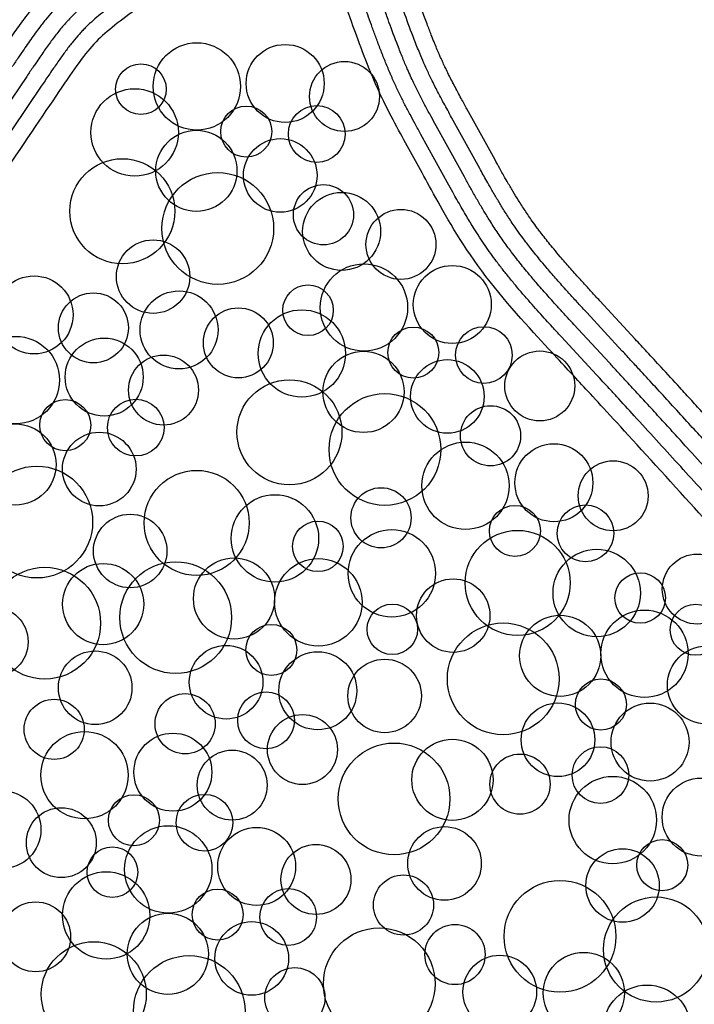
# Model space of a CAD drawing. Units: feet. Extents: x 7623 to 42239, y 25132 to 40904.
# Drawn here: x 33405 to 38021, y 28586 to 35321 of the extents above; entities that cross this region are included whole.
import ezdxf

# ---------------------------------------------------------------- set-up
doc = ezdxf.new("R2010")
doc.units = ezdxf.units.FT
doc.header["$MEASUREMENT"] = 0
for name, color, linetype, true_color in [('land', 7, 'Continuous', 0x7fff70), ('trees', 7, 'Continuous', 0x317900), ('water', 7, 'Continuous', 0x53faff)]:
    doc.layers.add(name, color=color, linetype=linetype, true_color=true_color)

msp = doc.modelspace()

# ---------------------------------------------------------------- linework, layer by layer
at = {"layer": 'land'}
for points, knots in [([(36045.3, 34478.2, -60), (35983.4, 34590.4, -60), (35911.4, 34720.8, -60), (35845.1, 34870.6, -60), (35778.8, 35020.4, -60), (35718, 35189.5, -60), (35677.8, 35301.6, -60), (35637.6, 35413.7, -60), (35617.9, 35468.7, -60), (35562.5, 35552, -60), (35507.1, 35635.4, -60), (35416.1, 35747.2, -60), (35295.5, 35787.6, -60), (35174.8, 35828, -60), (35024.5, 35797.1, -60), (34911.8, 35773.9, -60), (34799.1, 35750.7, -60), (34723.8, 35735.3, -60), (34604.1, 35667.4, -60), (34484.4, 35599.5, -60), (34320.2, 35479.1, -60), (34196.6, 35388.5, -60), (34073, 35298, -60), (33990.1, 35237.2, -60), (33913, 35154, -60), (33835.9, 35070.8, -60), (33764.5, 34965.2, -60), (33652, 34798.7, -60)], [22, 22, 22, 22, 23, 23, 23, 24, 24, 24, 25, 25, 25, 26, 26, 26, 27, 27, 27, 28, 28, 28, 29, 29, 29, 30, 30, 30, 31, 31, 31, 31]), ([(36045.3, 34478.2), (35983.4, 34590.4), (35911.4, 34720.8), (35845.1, 34870.6), (35778.8, 35020.4), (35718, 35189.5), (35677.8, 35301.6), (35637.6, 35413.7), (35617.9, 35468.7), (35562.5, 35552), (35507.1, 35635.4), (35416.1, 35747.2), (35295.5, 35787.6), (35174.8, 35828), (35024.5, 35797.1), (34911.8, 35773.9), (34799.1, 35750.7), (34723.8, 35735.3), (34604.1, 35667.4), (34484.4, 35599.5), (34320.2, 35479.1), (34196.6, 35388.5), (34073, 35298), (33990.1, 35237.2), (33913, 35154), (33835.9, 35070.8), (33764.5, 34965.2), (33652, 34798.7)], [22, 22, 22, 22, 23, 23, 23, 24, 24, 24, 25, 25, 25, 26, 26, 26, 27, 27, 27, 28, 28, 28, 29, 29, 29, 30, 30, 30, 31, 31, 31, 31]), ([(37021.4, 33072.6, -60), (36902.8, 33200.9, -60), (36713.7, 33405.2, -60), (36566.9, 33602.1, -60), (36420.2, 33798.9, -60), (36315.7, 33988.3, -60), (36237.5, 34130, -60)], [19, 19, 19, 19, 20, 20, 20, 21, 21, 21, 21]), ([(37021.4, 33072.6), (36902.8, 33200.9), (36713.7, 33405.2), (36566.9, 33602.1), (36420.2, 33798.9), (36315.7, 33988.3), (36237.5, 34130)], [19, 19, 19, 19, 20, 20, 20, 21, 21, 21, 21]), ([(38109.5, 31885.3, -60), (37964.6, 32044.9, -60), (37756.1, 32274.4, -60), (37600, 32445.2, -60), (37443.9, 32616, -60), (37340.2, 32728.1, -60), (37264.2, 32810.2, -60)], [16, 16, 16, 16, 17, 17, 17, 18, 18, 18, 18]), ([(38109.5, 31885.3), (37964.6, 32044.9), (37756.1, 32274.4), (37600, 32445.2), (37443.9, 32616), (37340.2, 32728.1), (37264.2, 32810.2)], [16, 16, 16, 16, 17, 17, 17, 18, 18, 18, 18])]:
    msp.add_open_spline(points, degree=3, knots=knots, dxfattribs=at)
for points, degree in [([(33652, 34798.7, -60), (33539.6, 34632.3, -60), (33386, 34404.9, -60), (33242.6, 34192.7, -60)], 3), ([(33652, 34798.7), (33539.6, 34632.3), (33386, 34404.9), (33242.6, 34192.7)], 3), ([(33652, 34798.7, -60), (33652, 34798.7, -30), (33652, 34798.7)], 2), ([(36237.5, 34130, -60), (36159.3, 34271.7, -60), (36107.3, 34365.9, -60), (36045.3, 34478.2, -60)], 3), ([(36045.3, 34478.2, -60), (36045.3, 34478.2, -30), (36045.3, 34478.2)], 2), ([(36237.5, 34130), (36159.3, 34271.7), (36107.3, 34365.9), (36045.3, 34478.2)], 3), ([(36237.5, 34130, -60), (36237.5, 34130, -30), (36237.5, 34130)], 2), ([(37264.2, 32810.2, -60), (37188.3, 32892.3, -60), (37140.1, 32944.4, -60), (37021.4, 33072.6, -60)], 3), ([(37021.4, 33072.6, -60), (37021.4, 33072.6, -30), (37021.4, 33072.6)], 2), ([(37264.2, 32810.2), (37188.3, 32892.3), (37140.1, 32944.4), (37021.4, 33072.6)], 3), ([(37264.2, 32810.2, -60), (37264.2, 32810.2, -30), (37264.2, 32810.2)], 2)]:
    msp.add_open_spline(points, degree=degree, dxfattribs=at)
at = {"layer": 'trees'}
for centre, radius in [((34616.8, 34864.1), 299), ((35221.4, 34884.7), 266.7), ((35627.3, 34795.9), 239.3), ((34234.4, 34845.5), 173), ((34191.7, 34549.5), 299), ((34954.8, 34555.7), 174.5), ((35437.5, 34538.9), 194), ((34613.8, 34286.8), 277.8), ((35187.8, 34255.5), 251.9), ((34107.1, 34010.6), 359.3), ((34760.3, 33892.9), 382.3), ((35483.2, 33986.6), 205.9), ((35607.8, 33872.7), 266.7), ((36013.7, 33783.8), 239.3), ((34317.6, 33563.5), 251.4), ((35760.4, 33352.3), 299), ((36365.1, 33372.9), 266.7), ((33503.2, 33301.7), 266.7), ((35378, 33333.6), 173), ((33909.1, 33212.8), 239.3), ((34495.1, 33199.2), 266.7), ((34901, 33110.3), 239.3), ((35335.3, 33037.7), 299), ((36098.5, 33043.9), 174.5), ((36581.2, 33027.1), 194), ((33378.3, 32855.7), 299), ((33982.9, 32876.4), 266.7), ((34388.8, 32787.5), 239.3), ((35757.5, 32774.9), 277.8), ((36963.6, 32815.6), 239.3), ((36331.4, 32743.7), 251.9), ((35250.8, 32498.7), 359.3), ((35904, 32381.1), 382.3), ((33716.4, 32547.4), 174.5), ((34199.1, 32530.6), 194), ((36626.8, 32474.7), 205.9), ((33375.4, 32278.4), 277.8), ((33949.3, 32247.2), 251.9), ((36455.6, 32132.7), 299), ((37060.2, 32153.4), 266.7), ((33521.8, 31884.6), 382.3), ((37466.1, 32064.5), 239.3), ((34616.1, 31879.1), 359.3), ((35151.2, 31772.9), 299), ((35877.6, 31914), 205.9), ((36793.7, 31824.4), 174.5), ((37276.4, 31807.5), 194), ((34160.9, 31686.7), 251.4), ((35445.2, 31718.4), 173), ((35951.5, 31533.9), 299), ((36812.3, 31468.4), 359.3), ((37353.4, 31399.4), 299), ((38041.6, 31426.3), 239.3), ((33975.6, 31323.7), 277.8), ((34472.3, 31231.1), 382.3), ((34871.7, 31361.7), 277.8), ((35448.4, 31335.6), 299), ((33576.2, 31193.1), 382.3), ((37650.5, 31365.3), 173), ((36371.5, 31245), 251.4), ((35954.7, 31151.1), 173), ((38030.9, 31147.9), 174.5), ((33222.9, 31065.8), 239.3), ((37680.2, 30983.6), 299), ((35126.7, 31010.2), 174.5), ((36713.6, 30812), 382.3), ((37103, 30969.9), 277.8), ((33921.3, 30751.4), 251.9), ((34817.4, 30789.5), 251.9), ((35444.7, 30730.6), 266.7), ((38104, 30770.1), 266.7), ((35902.1, 30695.5), 251.4), ((37381.7, 30636.8), 174.5), ((34536.8, 30505.1), 205.9), ((35090.5, 30528.5), 194), ((33640.7, 30467.1), 205.9), ((37088.4, 30395.2), 251.9), ((37718.3, 30379.8), 266.7), ((35339.7, 30328.6), 239.3), ((33848.2, 30153.5), 299), ((34452.9, 30174.1), 266.7), ((36366, 30121.7), 277.8), ((34858.7, 30085.3), 239.3), ((35966.6, 29991.1), 382.3), ((37378.9, 30153.8), 194), ((36828.1, 30092.2), 205.9), ((37463.3, 29846.2), 299), ((38067.9, 29866.8), 266.7), ((33283.6, 29780.5), 266.7), ((34186.3, 29845.1), 174.5), ((34669, 29828.3), 194), ((33689.5, 29691.7), 239.3), ((34421.5, 29508.5), 299), ((35026.2, 29529.1), 266.7), ((36311.8, 29549.4), 251.9), ((37801.3, 29537.8), 174.5), ((34039.1, 29489.9), 173), ((35432, 29440.3), 239.3), ((37530.3, 29398.7), 251.4), ((33996.4, 29193.9), 299), ((36031.2, 29265.1), 205.9), ((37102, 29050.8), 382.3), ((34759.6, 29200.1), 174.5), ((35242.3, 29183.3), 194), ((37759.6, 28961), 359.3), ((33513.8, 29047.5), 239.3), ((34418.6, 28931.1), 277.8), ((34992.5, 28899.9), 251.9), ((35865.2, 28726.6), 382.3), ((36383.7, 28926.6), 205.9), ((33911.9, 28655), 359.3), ((34565.1, 28537.3), 382.3), ((36690.2, 28670.4), 251.9), ((37265, 28663.6), 277.8), ((35287.9, 28631), 205.9), ((37697.9, 28418.9), 299)]:
    msp.add_circle(centre, radius, dxfattribs=at)
at = {"layer": 'water'}
for p, q in [((33453.2, 34933.1, -36), (33043.7, 34327.1, -36)), ((33552.6, 34865.9, -36), (33143.2, 34259.9, -36)), ((36657.7, 34361.9, -36), (36465.6, 34710.1, -36)), ((36552.7, 34303.9, -36), (36360.5, 34652.1, -36)), ((36447.6, 34246, -36), (36255.5, 34594.1, -36)), ((36342.5, 34188, -36), (36150.4, 34536.1, -36)), ((37616.6, 33136.2, -36), (37373.8, 33398.6, -36)), ((37528.5, 33054.7, -36), (37285.7, 33317.1, -36)), ((37440.4, 32973.2, -36), (37197.6, 33235.6, -36)), ((37352.3, 32891.7, -36), (37109.5, 33154.1, -36))]:
    msp.add_line(p, q, dxfattribs=at)
for points, knots in [([(36465.6, 34710.1, -36), (36452.5, 34733.8, -36), (36430.7, 34773.3, -36), (36401.6, 34827.1, -36), (36377.9, 34871.6, -36), (36348.9, 34927.7, -36), (36321.9, 34982.5, -36), (36299.8, 35029.8, -36), (36287.4, 35057.1, -36), (36275.7, 35083.6, -36), (36261.5, 35117, -36), (36243.9, 35159.4, -36), (36221.8, 35214.7, -36), (36194, 35287.1, -36), (36168.6, 35355.8, -36), (36150.8, 35404.8, -36), (36139.4, 35436.5, -36), (36127.9, 35468.4, -36), (36113.3, 35509.2, -36), (36099.9, 35545.5, -36), (36086, 35581.6, -36), (36072.5, 35614.5, -36), (36057.5, 35648.4, -36), (36043.4, 35678, -36), (36030.6, 35703.1, -36), (36016.9, 35728.5, -36), (36000.2, 35757.7, -36), (35982.1, 35787.4, -36), (35965.3, 35813.2, -36), (35951.2, 35834.2, -36), (35935.9, 35856.3, -36), (35912.2, 35889, -36), (35879.5, 35931.1, -36), (35833.4, 35984.5, -36), (35788.6, 36030.5, -36), (35745.8, 36069.5, -36), (35710, 36099.2, -36), (35672.1, 36127.7, -36), (35631.6, 36155.1, -36), (35589.3, 36180.4, -36), (35546, 36203.1, -36), (35507.4, 36220.5, -36), (35468.8, 36235.8, -36), (35425.7, 36250.4, -36), (35377.9, 36263.3, -36), (35327.8, 36273.5, -36), (35280.9, 36280.5, -36), (35232.4, 36285.1, -36), (35172.1, 36287.9, -36), (35102.1, 36286.6, -36), (35025, 36280.1, -36), (34966.7, 36272.2, -36), (34924.6, 36265.3, -36), (34896.3, 36260.2, -36), (34872.1, 36255.6, -36), (34849.4, 36251.1, -36), (34826.5, 36246.4, -36), (34804.1, 36241.8, -36), (34780.9, 36237, -36), (34754.1, 36231.4, -36), (34724.3, 36224.7, -36), (34694.5, 36217.5, -36), (34668.1, 36210.6, -36), (34640.6, 36202.8, -36), (34612.2, 36194.1, -36), (34583.1, 36184.3, -36), (34540.6, 36168.8, -36), (34492, 36148.7, -36), (34444.6, 36126.2, -36), (34409.2, 36108, -36), (34367.8, 36085.6, -36), (34325.8, 36060.9, -36), (34284, 36034.9, -36), (34244.8, 36009.9, -36), (34197.8, 35978.8, -36), (34142.5, 35940.9, -36), (34074.1, 35892.9, -36), (33992.8, 35834.3, -36), (33915.3, 35777.5, -36), (33854.8, 35733.1, -36), (33811.2, 35700.6, -36), (33760, 35661.6, -36), (33708.7, 35620.4, -36), (33658.6, 35576.8, -36), (33619.3, 35540.2, -36), (33583.2, 35504.2, -36), (33547, 35465.6, -36), (33503.9, 35416.1, -36), (33458.9, 35359.6, -36), (33415.8, 35301.7, -36), (33378.5, 35249.3, -36), (33346.8, 35203.7, -36), (33305.3, 35142.9, -36), (33275.8, 35099.2, -36), (33254.3, 35067.5, -36)], [1116.641771, 1116.641771, 1116.641771, 1116.641771, 1123.407688, 1127.9289, 1131.931458, 1136.012102, 1143.732242, 1147.187819, 1149.069649, 1151.227763, 1154.425479, 1158.151947, 1162.688008, 1169.315022, 1177.554221, 1180.98702, 1182.342991, 1185.994734, 1189.447157, 1193.200761, 1195.661315, 1199.123995, 1202.074553, 1204.924767, 1207.32041, 1209.119891, 1212.144306, 1215.733797, 1217.804346, 1219.842635, 1222.064185, 1224.511625, 1229.933095, 1235.398088, 1242.1397, 1245.985836, 1249.861261, 1253.767297, 1257.840853, 1262.073653, 1266.101694, 1270.046811, 1272.651889, 1276.480532, 1281.425573, 1285.005611, 1289.257711, 1293.293629, 1297.176476, 1304.347043, 1310.781031, 1316.520422, 1319.045654, 1321.447109, 1323.694444, 1325.204313, 1327.242699, 1329.548357, 1330.915404, 1333.156503, 1336.390791, 1338.551621, 1340.83279, 1343.213952, 1345.682566, 1348.26328, 1350.887855, 1356.996918, 1361.394304, 1364.005376, 1366.944385, 1373.163654, 1376.182057, 1379.258385, 1384.773173, 1390.280464, 1396.016672, 1405.68108, 1415.313387, 1420.037017, 1424.441468, 1428.918063, 1436.117638, 1440.901897, 1445.508928, 1449.53565, 1453.646361, 1458.749787, 1465.948498, 1471.701564, 1476.781117, 1482.017777, 1485.599446, 1495.187836, 1495.187836, 1495.187836, 1495.187836]), ([(36360.5, 34652.1, -36), (36342.5, 34684.7, -36), (36310.1, 34743.6, -36), (36264, 34830.1, -36), (36224.4, 34908.3, -36), (36193.5, 34973.4, -36), (36166.7, 35033, -36), (36138.4, 35099.8, -36), (36094.3, 35210.3, -36), (36058, 35308.6, -36), (36026.9, 35394.7, -36), (36013.1, 35433.3, -36), (35997.9, 35475.3, -36), (35986.8, 35505.2, -36), (35974.8, 35536.4, -36), (35963.3, 35564.5, -36), (35951.6, 35591.1, -36), (35937.7, 35621.1, -36), (35922.8, 35650.5, -36), (35905.7, 35681.5, -36), (35888.5, 35710.6, -36), (35868.8, 35741.9, -36), (35844.2, 35778.4, -36), (35815.9, 35817.6, -36), (35783.3, 35859, -36), (35745.2, 35902.9, -36), (35700.2, 35949.3, -36), (35646.8, 35996.9, -36), (35585.6, 36042.8, -36), (35520.5, 36082.3, -36), (35460.6, 36110.6, -36), (35415, 36127.6, -36), (35373.6, 36140.5, -36), (35319.7, 36153.7, -36), (35249.1, 36164.1, -36), (35174.1, 36168, -36), (35104.7, 36166.4, -36), (35040.7, 36161, -36), (34982.8, 36153.3, -36), (34930.8, 36144.7, -36), (34890.8, 36137, -36), (34862.7, 36131.4, -36), (34839.6, 36126.6, -36), (34817.6, 36122.1, -36), (34794.2, 36117.2, -36), (34767.1, 36111.4, -36), (34731.7, 36103.2, -36), (34687.4, 36091.6, -36), (34640.8, 36077.4, -36), (34600.7, 36063.2, -36), (34566.9, 36049.8, -36), (34536.7, 36036.8, -36), (34499.2, 36019.4, -36), (34452.3, 35995.3, -36), (34400.3, 35965.8, -36), (34345.8, 35932.3, -36), (34295.3, 35899.5, -36), (34245.5, 35866.1, -36), (34197, 35832.7, -36), (34132.5, 35787.1, -36), (34074.3, 35745.1, -36), (34020.5, 35705.8, -36), (33987, 35681.2, -36), (33951.9, 35655.5, -36), (33916.5, 35629.5, -36), (33878.8, 35601.3, -36), (33833.3, 35566.5, -36), (33788.4, 35530.4, -36), (33744.2, 35492.3, -36), (33711.1, 35461.8, -36), (33679.1, 35430.5, -36), (33652.1, 35402.4, -36), (33618.4, 35365.1, -36), (33579.9, 35319.5, -36), (33539.2, 35266.8, -36), (33503.2, 35217.6, -36), (33471.7, 35173.2, -36), (33443.1, 35131.9, -36), (33418.5, 35096, -36), (33389.8, 35053.6, -36), (33368.6, 35022.2, -36), (33353.7, 35000.3, -36)], [1096.748072, 1096.748072, 1096.748072, 1096.748072, 1106.07298, 1113.535955, 1121.271033, 1127.963781, 1131.555925, 1137.6095, 1146.091888, 1161.317931, 1163.793285, 1168.995227, 1171.542101, 1174.972641, 1176.965939, 1179.910919, 1182.538203, 1184.245747, 1188.1644, 1190.780067, 1193.10566, 1196.605814, 1200.023705, 1204.10862, 1208.697618, 1213.19136, 1218.63537, 1224.844184, 1231.067704, 1237.729504, 1243.874245, 1247.608354, 1249.877345, 1254.717893, 1261.456069, 1267.693739, 1273.473762, 1278.810503, 1283.742284, 1288.071685, 1291.988234, 1293.928395, 1295.236881, 1297.878955, 1299.535277, 1301.231602, 1304.796186, 1308.612009, 1312.679729, 1316.981564, 1319.249927, 1321.759237, 1325.212449, 1329.569047, 1334.934924, 1340.167428, 1345.55436, 1349.999031, 1355.149051, 1360.281425, 1369.74066, 1373.105778, 1376.935422, 1380.117829, 1383.979223, 1387.933567, 1391.873533, 1398.297298, 1402.344228, 1406.470584, 1409.53821, 1413.539574, 1416.190471, 1422.117253, 1428.452116, 1432.845784, 1437.357722, 1442.061095, 1445.392574, 1448.237872, 1454.862299, 1454.862299, 1454.862299, 1454.862299]), ([(36255.5, 34594.1, -36), (36243.5, 34615.7, -36), (36225.2, 34648.9, -36), (36194.5, 34705.3, -36), (36163.2, 34764, -36), (36126.1, 34836.4, -36), (36094.3, 34902.1, -36), (36071.6, 34951.8, -36), (36049.9, 35001, -36), (36024.3, 35061.9, -36), (35982, 35168.5, -36), (35949.1, 35256.9, -36), (35922.3, 35331, -36), (35909.2, 35367.3, -36), (35897.2, 35400.8, -36), (35886.7, 35430, -36), (35877.4, 35455.2, -36), (35862.6, 35494.2, -36), (35846.5, 35532.7, -36), (35829.1, 35570.1, -36), (35815.1, 35597.3, -36), (35802.5, 35620, -36), (35789.9, 35641.6, -36), (35775.6, 35664.8, -36), (35757.7, 35692.2, -36), (35737.9, 35720.8, -36), (35714.6, 35752.3, -36), (35688.9, 35784.6, -36), (35660.3, 35817.6, -36), (35627.1, 35852.5, -36), (35588.7, 35888.4, -36), (35545.7, 35923.2, -36), (35499.5, 35955.1, -36), (35451.4, 35982.5, -36), (35408.5, 36001.9, -36), (35377.7, 36013.3, -36), (35352.9, 36021.3, -36), (35318.5, 36030.8, -36), (35270, 36040.2, -36), (35213, 36046.2, -36), (35158.5, 36047.8, -36), (35106.6, 36046.1, -36), (35057.2, 36041.9, -36), (35010.8, 36036.1, -36), (34968.2, 36029.3, -36), (34928.8, 36022.2, -36), (34890.6, 36014.6, -36), (34857.3, 36007.7, -36), (34825.6, 36001.2, -36), (34795.8, 35994.8, -36), (34762.4, 35987.1, -36), (34728, 35978.2, -36), (34692.5, 35967.8, -36), (34655.9, 35955.6, -36), (34617, 35940.8, -36), (34565.7, 35918.6, -36), (34513.8, 35892.2, -36), (34462.4, 35862.9, -36), (34417.8, 35835.7, -36), (34376.5, 35809.2, -36), (34334.9, 35781.6, -36), (34295.9, 35755.2, -36), (34253.5, 35725.7, -36), (34197.9, 35686.3, -36), (34149.3, 35651.2, -36), (34108.2, 35621.2, -36), (34081.1, 35601.5, -36), (34043.7, 35574, -36), (33991.6, 35535.8, -36), (33932.1, 35491.4, -36), (33881.2, 35451.3, -36), (33841.9, 35418.2, -36), (33812.9, 35392.6, -36), (33787.6, 35368.8, -36), (33762.5, 35344.1, -36), (33742.5, 35323.3, -36), (33719.9, 35298.6, -36), (33688.6, 35262.7, -36), (33654.3, 35219.8, -36), (33620.5, 35174.8, -36), (33594.8, 35139.4, -36), (33568.6, 35102.2, -36), (33541.6, 35063.4, -36), (33517.9, 35028.6, -36), (33488.2, 34985, -36), (33467.9, 34954.9, -36), (33453.2, 34933.1, -36)], [1076.854379, 1076.854379, 1076.854379, 1076.854379, 1083.027938, 1086.333929, 1092.898975, 1099.674622, 1106.654504, 1111.160402, 1113.333542, 1120.090234, 1127.668673, 1142.015814, 1143.659004, 1147.369233, 1151.661336, 1152.544603, 1155.154844, 1158.350265, 1162.976095, 1165.59069, 1168.6693, 1170.605663, 1172.093559, 1174.921562, 1177.422775, 1180.268889, 1183.624309, 1187.211902, 1190.590526, 1194.538226, 1199.254585, 1203.707902, 1208.373602, 1213.270638, 1217.518574, 1220.15183, 1221.481557, 1224.035095, 1229.053097, 1233.817872, 1238.352066, 1242.675, 1246.79493, 1250.750397, 1254.365864, 1257.571055, 1260.762981, 1264.095504, 1266.078074, 1268.854184, 1271.709988, 1274.661533, 1277.738134, 1280.954985, 1284.304072, 1288.136986, 1294.912028, 1298.861619, 1302.932484, 1307.958748, 1311.13488, 1315.416136, 1319.737829, 1324.052312, 1332.441001, 1334.730581, 1336.775121, 1340.807639, 1346.330652, 1352.94016, 1359.349467, 1362.548478, 1365.774978, 1369.027944, 1371.226972, 1374.564302, 1376.243479, 1379.596698, 1386.472692, 1389.986118, 1393.646565, 1397.416303, 1401.358891, 1405.459127, 1407.950418, 1414.536765, 1414.536765, 1414.536765, 1414.536765]), ([(36150.4, 34536.1, -36), (36137.3, 34560, -36), (36112.4, 34605.1, -36), (36075.8, 34672.7, -36), (36040.6, 34739.8, -36), (36005.4, 34809.9, -36), (35976.8, 34870.2, -36), (35957.2, 34913.6, -36), (35937.5, 34958.6, -36), (35912.7, 35017.9, -36), (35881.3, 35097, -36), (35851.8, 35174.5, -36), (35828.7, 35237, -36), (35807.2, 35296.5, -36), (35791.2, 35341.1, -36), (35776.2, 35382.8, -36), (35765.8, 35410.9, -36), (35752.9, 35445.2, -36), (35739.3, 35478.3, -36), (35725.1, 35509.3, -36), (35712, 35535.7, -36), (35697.5, 35562.1, -36), (35681.6, 35588.8, -36), (35667.6, 35610.8, -36), (35652.2, 35633.8, -36), (35635.3, 35657.8, -36), (35615, 35684.9, -36), (35584.5, 35722.7, -36), (35549.6, 35760.7, -36), (35510.4, 35797.1, -36), (35477.7, 35823.9, -36), (35443.1, 35848.5, -36), (35405.6, 35870.8, -36), (35372.1, 35886.9, -36), (35344, 35898, -36), (35315, 35907.6, -36), (35278.3, 35916.8, -36), (35234.3, 35923.6, -36), (35191, 35927, -36), (35148.5, 35927.5, -36), (35107.1, 35925.7, -36), (35066.9, 35922.2, -36), (35016, 35915.7, -36), (34967.4, 35907.4, -36), (34926.6, 35899.4, -36), (34904, 35894.8, -36), (34886.6, 35891.3, -36), (34864.8, 35886.8, -36), (34839.6, 35881.5, -36), (34810.8, 35875.2, -36), (34782.2, 35868.3, -36), (34753.4, 35860.7, -36), (34724.2, 35852, -36), (34694.4, 35841.9, -36), (34663.9, 35830.3, -36), (34621.2, 35812, -36), (34577.5, 35790.1, -36), (34532.7, 35764.9, -36), (34496.9, 35743.5, -36), (34453.6, 35716.3, -36), (34396.5, 35678.7, -36), (34326.2, 35630.3, -36), (34250.6, 35576.5, -36), (34192.3, 35534.1, -36), (34142, 35497.3, -36), (34105.8, 35470.8, -36), (34059, 35436.4, -36), (34011.6, 35401, -36), (33957.8, 35359, -36), (33907.1, 35316.3, -36), (33866.9, 35279, -36), (33835.9, 35247.5, -36), (33805.2, 35214.3, -36), (33767.5, 35169.7, -36), (33722.9, 35111.8, -36), (33676.9, 35048, -36), (33637, 34990.4, -36), (33595.2, 34929, -36), (33569.6, 34891, -36), (33552.6, 34865.9, -36)], [1056.960681, 1056.960681, 1056.960681, 1056.960681, 1063.770288, 1069.849724, 1076.164039, 1082.703276, 1089.45739, 1092.854797, 1094.614093, 1101.743204, 1108.910353, 1115.894173, 1122.47844, 1125.554524, 1131.71665, 1134.323175, 1136.632761, 1139.219065, 1143.475282, 1145.589154, 1147.732321, 1150.845639, 1153.123035, 1155.493835, 1157.370144, 1160.024956, 1162.85176, 1165.828423, 1172.16243, 1175.746644, 1179.185214, 1182.721198, 1186.357119, 1190.088227, 1191.990001, 1193.923535, 1197.723374, 1201.426447, 1205.043758, 1208.581257, 1212.03918, 1215.41165, 1218.67804, 1224.856646, 1227.719216, 1229.079475, 1230.623586, 1232.167697, 1234.633852, 1237.073021, 1239.519246, 1241.99384, 1244.526287, 1247.142542, 1249.852713, 1252.67528, 1258.749893, 1262.057373, 1265.538159, 1269.168126, 1274.837383, 1282.647848, 1290.484914, 1298.041435, 1300.683649, 1306.067436, 1309.240677, 1315.219485, 1320.847609, 1326.313499, 1331.779447, 1334.547228, 1337.355068, 1343.098325, 1349.130683, 1355.624963, 1362.765654, 1366.637284, 1374.211214, 1374.211214, 1374.211214, 1374.211214]), ([(36045.3, 34478.2, -36), (35983.4, 34590.4, -36), (35911.4, 34720.8, -36), (35845.1, 34870.6, -36), (35778.8, 35020.4, -36), (35718, 35189.5, -36), (35677.8, 35301.6, -36), (35637.6, 35413.7, -36), (35617.9, 35468.7, -36), (35562.5, 35552, -36), (35507.1, 35635.4, -36), (35416.1, 35747.2, -36), (35295.5, 35787.6, -36), (35174.8, 35828, -36), (35024.5, 35797.1, -36), (34911.8, 35773.9, -36), (34799.1, 35750.7, -36), (34723.8, 35735.3, -36), (34604.1, 35667.4, -36), (34484.4, 35599.5, -36), (34320.2, 35479.1, -36), (34196.6, 35388.5, -36), (34073, 35298, -36), (33990.1, 35237.2, -36), (33913, 35154, -36), (33835.9, 35070.8, -36), (33764.5, 34965.2, -36), (33652, 34798.7, -36)], [78, 78, 78, 78, 79, 79, 79, 80, 80, 80, 81, 81, 81, 82, 82, 82, 83, 83, 83, 84, 84, 84, 85, 85, 85, 86, 86, 86, 87, 87, 87, 87]), ([(37373.8, 33398.6, -36), (37355, 33418.8, -36), (37326.8, 33449.4, -36), (37280.4, 33499.9, -36), (37230.1, 33555.4, -36), (37168, 33625, -36), (37109.5, 33692.6, -36), (37062.3, 33748.9, -36), (37025.3, 33794.1, -36), (36994.7, 33832.7, -36), (36968.6, 33866.5, -36), (36941.5, 33902.6, -36), (36906.4, 33951.1, -36), (36863.4, 34014.1, -36), (36819.4, 34082.3, -36), (36779, 34148.4, -36), (36743.3, 34209.2, -36), (36713.6, 34261.3, -36), (36685.8, 34311, -36), (36668.4, 34342.6, -36), (36657.7, 34361.9, -36)], [983.120454, 983.120454, 983.120454, 983.120454, 990.01107, 993.519247, 1000.267387, 1008.735575, 1016.828917, 1022.620825, 1027.11584, 1031.421547, 1034.941951, 1037.775947, 1042.703031, 1049.916705, 1056.850537, 1062.984929, 1069.285168, 1074.477108, 1077.991688, 1083.505275, 1083.505275, 1083.505275, 1083.505275]), ([(37285.7, 33317.1, -36), (37265.8, 33338.6, -36), (37236.3, 33370.5, -36), (37188.3, 33422.8, -36), (37136.7, 33479.7, -36), (37073.1, 33551.3, -36), (37013.4, 33620.4, -36), (36965.6, 33677.5, -36), (36928.2, 33723.4, -36), (36896.9, 33762.9, -36), (36870.1, 33797.7, -36), (36841.4, 33836.2, -36), (36803.3, 33889, -36), (36757.2, 33957, -36), (36711.4, 34028.7, -36), (36669.9, 34097, -36), (36633.7, 34158.9, -36), (36594.4, 34228.2, -36), (36568.6, 34275, -36), (36552.7, 34303.9, -36)], [960.803705, 960.803705, 960.803705, 960.803705, 968.122206, 971.676811, 978.54087, 987.333644, 995.610825, 1001.38072, 1005.929517, 1010.404902, 1013.997453, 1016.903072, 1022.406553, 1030.285597, 1037.430685, 1043.682417, 1050.251816, 1055.355682, 1063.611577, 1063.611577, 1063.611577, 1063.611577]), ([(37197.6, 33235.6, -36), (37183.1, 33251.3, -36), (37157.7, 33278.8, -36), (37115.7, 33324.4, -36), (37065.1, 33379.9, -36), (37001.3, 33451.2, -36), (36937.9, 33524, -36), (36886, 33585.5, -36), (36846.5, 33633.6, -36), (36812.4, 33676.2, -36), (36784.5, 33712.2, -36), (36758.5, 33746.6, -36), (36724.5, 33792.8, -36), (36678.5, 33858.7, -36), (36629.5, 33933.5, -36), (36585.7, 34004.1, -36), (36545.9, 34071.1, -36), (36512.8, 34128.8, -36), (36479.8, 34187.6, -36), (36460.5, 34222.7, -36), (36447.6, 34246, -36)], [938.486961, 938.486961, 938.486961, 938.486961, 943.83687, 947.835394, 953.989177, 962.614282, 971.748235, 978.124473, 982.729036, 987.309848, 991.7756, 994.10504, 998.093123, 1006.113379, 1014.195975, 1020.437498, 1026.874839, 1033.691647, 1037.064364, 1043.717884, 1043.717884, 1043.717884, 1043.717884]), ([(37109.5, 33154.1, -36), (37089.6, 33175.6, -36), (37055, 33213.1, -36), (36988.4, 33285.7, -36), (36908.3, 33374.9, -36), (36827.3, 33468.5, -36), (36762.2, 33546.9, -36), (36714.3, 33606.6, -36), (36655.8, 33682.6, -36), (36588.4, 33776.9, -36), (36521, 33880.1, -36), (36459.5, 33980.8, -36), (36413.9, 34059.7, -36), (36374, 34131, -36), (36353.8, 34167.6, -36), (36342.5, 34188, -36)], [916.17021, 916.17021, 916.17021, 916.17021, 923.478693, 928.930731, 940.805438, 953.457386, 959.877855, 966.284717, 972.564743, 983.874369, 995.239885, 1003.384826, 1013.362697, 1018.014228, 1023.824185, 1023.824185, 1023.824185, 1023.824185]), ([(37021.4, 33072.6, -36), (36902.8, 33200.9, -36), (36713.7, 33405.2, -36), (36566.9, 33602.1, -36), (36420.2, 33798.9, -36), (36315.7, 33988.3, -36), (36237.5, 34130, -36)], [75, 75, 75, 75, 76, 76, 76, 77, 77, 77, 77]), ([(38464.8, 32208, -36), (38379.1, 32302.4, -36), (38252.2, 32442.1, -36), (38098.3, 32611.2, -36), (38002.9, 32715.8, -36), (37906.3, 32821.5, -36), (37804.4, 32932.6, -36), (37702.7, 33043, -36), (37643.5, 33107, -36), (37616.6, 33136.2, -36)], [848.543503, 848.543503, 848.543503, 848.543503, 880.414306, 895.739784, 905.704793, 915.80094, 931.53239, 943.395417, 953.326584, 953.326584, 953.326584, 953.326584]), ([(38376, 32127.3, -36), (38306.8, 32203.5, -36), (38171.6, 32352.3, -36), (37999.3, 32541.7, -36), (37861.6, 32692.6, -36), (37756.8, 32807.1, -36), (37668.4, 32903.2, -36), (37592.7, 32985.2, -36), (37550.3, 33031.1, -36), (37528.5, 33054.7, -36)], [826.31789, 826.31789, 826.31789, 826.31789, 852.055163, 876.562773, 890.349506, 903.110095, 915.381005, 922.990855, 931.009835, 931.009835, 931.009835, 931.009835]), ([(38287.2, 32046.7, -36), (38230.1, 32109.5, -36), (38124.6, 32225.7, -36), (37989.4, 32374.3, -36), (37881.6, 32492.6, -36), (37792.6, 32590.3, -36), (37708.9, 32681.7, -36), (37626.8, 32771.1, -36), (37556.5, 32847.6, -36), (37493, 32916.3, -36), (37457.6, 32954.6, -36), (37440.4, 32973.2, -36)], [804.092282, 804.092282, 804.092282, 804.092282, 825.324771, 843.325946, 854.320158, 865.335037, 876.36609, 885.301035, 895.677449, 902.348713, 908.693092, 908.693092, 908.693092, 908.693092]), ([(38198.4, 31966, -36), (38102.2, 32071.8, -36), (37956.3, 32232.5, -36), (37760.2, 32447.8, -36), (37620.2, 32601, -36), (37513.1, 32717.6, -36), (37427.1, 32810.8, -36), (37381.3, 32860.3, -36), (37352.3, 32891.7, -36)], [781.866667, 781.866667, 781.866667, 781.866667, 817.62112, 836.124647, 854.676845, 869.503808, 875.698755, 886.37634, 886.37634, 886.37634, 886.37634]), ([(38109.5, 31885.3, -36), (37964.6, 32044.9, -36), (37756.1, 32274.4, -36), (37600, 32445.2, -36), (37443.9, 32616, -36), (37340.2, 32728.1, -36), (37264.2, 32810.2, -36)], [72, 72, 72, 72, 73, 73, 73, 74, 74, 74, 74])]:
    msp.add_open_spline(points, degree=3, knots=knots, dxfattribs=at)
for points in [[(33652, 34798.7, -36), (33539.6, 34632.3, -36), (33386, 34404.9, -36), (33242.6, 34192.7, -36)], [(36237.5, 34130, -36), (36159.3, 34271.7, -36), (36107.3, 34365.9, -36), (36045.3, 34478.2, -36)], [(37264.2, 32810.2, -36), (37188.3, 32892.3, -36), (37140.1, 32944.4, -36), (37021.4, 33072.6, -36)]]:
    msp.add_open_spline(points, degree=3, dxfattribs=at)

doc.saveas('drawing.dxf')
